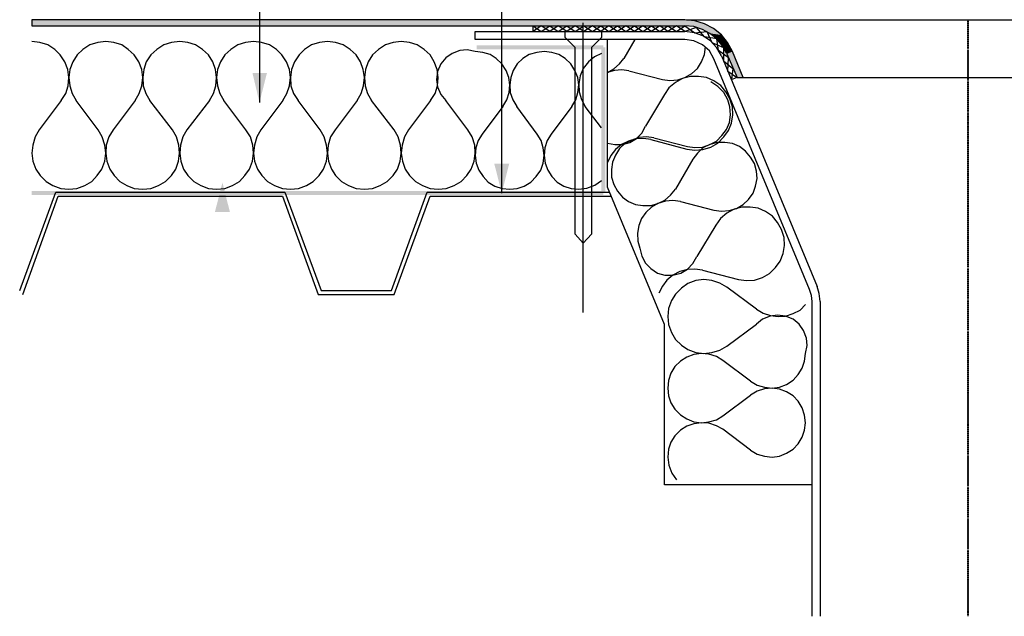
# Model space of a CAD drawing. Extents: x 6 to 125, y 23 to 84.
# Drawn here: x 8 to 66, y 23 to 58 of the extents above; entities that cross this region are included whole.
import ezdxf

# ---------------------------------------------------------------- set-up
doc = ezdxf.new("R2010")
doc.units = 0
doc.header["$MEASUREMENT"] = 0
doc.layers.add('LAYER_1', color=160, linetype='Continuous')

# ---------------------------------------------------------------- blocks, each defined once
blk = doc.blocks.new('AI9-BLK6')
at = {"layer": 'LAYER_1'}
for color, points in [(2, [(-17.023, 3.433), (-17.612, 3.492), (-56.063, 3.492)]), (2, [(-56.063, 3.492), (-56.063, 3.138), (-17.023, 3.433)]), (2, [(-17.023, 3.433), (-56.063, 3.138), (-16.463, 3.255)]), (2, [(-16.463, 3.255), (-56.063, 3.138), (-17.612, 3.138)]), (2, [(-16.463, 3.255), (-17.612, 3.138), (-15.933, 2.99)]), (2, [(-17.612, 3.138), (-17.082, 3.108), (-15.933, 2.99)]), (2, [(-17.082, 3.108), (-16.581, 2.931), (-15.933, 2.99)]), (2, [(-15.933, 2.99), (-16.581, 2.931), (-15.462, 2.607)]), (2, [(-16.581, 2.931), (-16.139, 2.696), (-15.462, 2.607)]), (2, [(-16.139, 2.696), (-15.727, 2.371), (-15.462, 2.607)]), (2, [(-15.462, 2.607), (-15.727, 2.371), (-15.108, 2.165)]), (2, [(-15.727, 2.371), (-15.403, 1.959), (-15.108, 2.165)]), (7, [(-22.415, 1.753), (-22.415, 1.989), (-29.87, 1.753)]), (7, [(-22.415, 1.989), (-29.87, 1.753), (-29.87, 1.989)]), (7, [(-22.533, -6.703), (-22.297, -6.703), (-22.533, 1.871)]), (7, [(-22.297, -6.703), (-22.533, 1.871), (-22.297, 1.871)]), (2, [(-15.108, 2.165), (-15.403, 1.959), (-14.813, 1.635)]), (2, [(-15.403, 1.959), (-15.138, 1.487), (-14.813, 1.635)]), (2, [(-14.813, 1.635), (-15.138, 1.487), (-14.195, 0.103)]), (2, [(-15.138, 1.487), (-14.548, 0.103), (-14.195, 0.103)]), (7, [(-42.215, 0.368), (-42.657, -1.37), (-43.069, 0.368)]), (7, [(-27.954, -4.965), (-28.396, -6.703), (-28.838, -4.965)]), (7, [(-45.279, -7.823), (-44.837, -6.085), (-44.396, -7.823)]), (7, [(-56.063, -6.585), (-56.063, -6.821), (-22.415, -6.585)]), (7, [(-56.063, -6.821), (-22.415, -6.585), (-22.415, -6.821)])]:
    blk.add_hatch(color=color, dxfattribs=at).paths.add_polyline_path(points, is_closed=False)
at = {"layer": 'LAYER_1', "color": 7}
for p, q in [((-28.396, -6.703), (-28.396, 12.271)), ((-56.063, 3.492), (-56.063, 3.138)), ((-17.524, 3.492), (15.652, 3.492)), ((-0.965, 3.492), (-0.965, 3.433)), ((-56.063, 3.138), (-17.612, 3.138)), ((-23.594, -13.745), (-23.594, 3.314)), ((-0.995, 3.402), (-0.906, 3.402)), ((-0.995, 3.285), (-0.906, 3.285)), ((-0.995, 3.167), (-0.906, 3.167)), ((-0.995, 3.049), (-0.906, 3.049)), ((-0.995, 2.931), (-0.906, 2.931)), ((-0.965, 3.373), (-0.965, 3.314)), ((-0.965, 3.255), (-0.965, 3.196)), ((-0.965, 3.138), (-0.965, 3.079)), ((-0.965, 3.019), (-0.965, 2.96)), ((-0.965, 2.902), (-0.965, 2.843)), ((-22.179, -6.35), (-22.179, 2.342)), ((-0.995, 2.813), (-0.906, 2.813)), ((-0.995, 2.696), (-0.906, 2.696)), ((-0.995, 2.577), (-0.906, 2.577)), ((-0.995, 2.46), (-0.906, 2.46)), ((-0.995, 2.342), (-0.906, 2.342)), ((-0.965, 2.784), (-0.965, 2.725)), ((-0.965, 2.666), (-0.965, 2.607)), ((-0.965, 2.548), (-0.965, 2.489)), ((-0.965, 2.43), (-0.965, 2.371)), ((-0.995, 2.224), (-0.906, 2.224)), ((-0.995, 2.106), (-0.906, 2.106)), ((-0.995, 1.989), (-0.906, 1.989)), ((-0.995, 1.871), (-0.906, 1.871)), ((-0.965, 2.312), (-0.965, 2.253)), ((-0.965, 2.195), (-0.965, 2.135)), ((-0.965, 2.077), (-0.965, 2.018)), ((-0.965, 1.959), (-0.965, 1.9)), ((-0.965, 1.841), (-0.965, 1.782)), ((-0.965, 1.753), (-0.965, 1.694)), ((-15.462, 1.37), (-9.834, -12.213)), ((-0.995, 1.664), (-0.906, 1.664)), ((-0.995, 1.547), (-0.906, 1.547)), ((-0.995, 1.429), (-0.906, 1.429)), ((-0.995, 1.311), (-0.906, 1.311)), ((-0.995, 1.193), (-0.906, 1.193)), ((-0.965, 1.635), (-0.965, 1.576)), ((-0.965, 1.517), (-0.965, 1.458)), ((-0.965, 1.399), (-0.965, 1.341)), ((-0.965, 1.281), (-0.965, 1.223)), ((-0.965, 1.163), (-0.965, 1.105)), ((-0.995, 1.075), (-0.906, 1.075)), ((-0.995, 0.957), (-0.906, 0.957)), ((-0.995, 0.839), (-0.906, 0.839)), ((-0.995, 0.721), (-0.906, 0.721)), ((-0.995, 0.604), (-0.906, 0.604)), ((-0.965, 1.046), (-0.965, 0.987)), ((-0.965, 0.928), (-0.965, 0.869)), ((-0.965, 0.81), (-0.965, 0.751)), ((-0.965, 0.692), (-0.965, 0.633)), ((-14.195, 0.103), (12.264, 0.103)), ((-0.995, 0.486), (-0.906, 0.486)), ((-0.995, 0.368), (-0.906, 0.368)), ((-0.995, 0.25), (-0.906, 0.25)), ((-0.995, 0.132), (-0.906, 0.132)), ((-0.995, 0.015), (-0.906, 0.015)), ((-0.965, 0.574), (-0.965, 0.515)), ((-0.965, 0.457), (-0.965, 0.398)), ((-0.965, 0.338), (-0.965, 0.279)), ((-0.965, 0.221), (-0.965, 0.162)), ((-0.965, 0.103), (-0.965, 0.044)), ((-0.995, -0.192), (-0.906, -0.192)), ((-0.995, -0.31), (-0.906, -0.31)), ((-0.995, -0.428), (-0.906, -0.428)), ((-0.995, -0.546), (-0.906, -0.546)), ((-0.965, -0.016), (-0.965, -0.074)), ((-0.965, -0.104), (-0.965, -0.162)), ((-0.965, -0.221), (-0.965, -0.28)), ((-0.965, -0.339), (-0.965, -0.398)), ((-0.965, -0.457), (-0.965, -0.516)), ((-0.965, -0.575), (-0.965, -0.634)), ((-0.995, -0.663), (-0.906, -0.663)), ((-0.995, -0.781), (-0.906, -0.781)), ((-0.995, -0.899), (-0.906, -0.899)), ((-0.995, -1.017), (-0.906, -1.017)), ((-0.995, -1.134), (-0.906, -1.134)), ((-0.965, -0.693), (-0.965, -0.752)), ((-0.965, -0.811), (-0.965, -0.87)), ((-0.965, -0.928), (-0.965, -0.987)), ((-0.965, -1.046), (-0.965, -1.105)), ((-0.995, -1.252), (-0.906, -1.252)), ((-0.995, -1.37), (-0.906, -1.37)), ((-0.995, -1.488), (-0.906, -1.488)), ((-0.995, -1.606), (-0.906, -1.606)), ((-0.995, -1.724), (-0.906, -1.724)), ((-0.965, -1.164), (-0.965, -1.223)), ((-0.965, -1.282), (-0.965, -1.341)), ((-0.965, -1.4), (-0.965, -1.459)), ((-0.965, -1.518), (-0.965, -1.576)), ((-0.965, -1.636), (-0.965, -1.695)), ((-0.995, -1.842), (-0.906, -1.842)), ((-0.995, -2.048), (-0.906, -2.048)), ((-0.995, -2.167), (-0.906, -2.167)), ((-0.995, -2.284), (-0.906, -2.284)), ((-0.965, -1.753), (-0.965, -1.813)), ((-0.965, -1.872), (-0.965, -1.931)), ((-0.965, -1.96), (-0.965, -2.019)), ((-0.965, -2.078), (-0.965, -2.137)), ((-0.965, -2.195), (-0.965, -2.255)), ((-0.965, -2.314), (-0.965, -2.373)), ((-0.995, -2.402), (-0.906, -2.402)), ((-0.995, -2.52), (-0.906, -2.52)), ((-0.995, -2.637), (-0.906, -2.637)), ((-0.995, -2.756), (-0.906, -2.756)), ((-0.995, -2.873), (-0.906, -2.873)), ((-0.965, -2.431), (-0.965, -2.49)), ((-0.965, -2.549), (-0.965, -2.608)), ((-0.965, -2.667), (-0.965, -2.726)), ((-0.965, -2.785), (-0.965, -2.844)), ((-0.995, -2.991), (-0.906, -2.991)), ((-0.995, -3.109), (-0.906, -3.109)), ((-0.995, -3.227), (-0.906, -3.227)), ((-0.995, -3.345), (-0.906, -3.345)), ((-0.995, -3.462), (-0.906, -3.462)), ((-0.965, -2.903), (-0.965, -2.962)), ((-0.965, -3.021), (-0.965, -3.079)), ((-0.965, -3.139), (-0.965, -3.197)), ((-0.965, -3.256), (-0.965, -3.315)), ((-0.965, -3.374), (-0.965, -3.433)), ((-0.995, -3.58), (-0.906, -3.58)), ((-0.995, -3.698), (-0.906, -3.698)), ((-0.995, -3.787), (-0.906, -3.787)), ((-0.995, -3.904), (-0.906, -3.904)), ((-0.995, -4.022), (-0.906, -4.022)), ((-0.965, -3.492), (-0.965, -3.551)), ((-0.965, -3.61), (-0.965, -3.669)), ((-0.965, -3.728), (-0.965, -3.757)), ((-0.965, -3.816), (-0.965, -3.875)), ((-0.965, -3.934), (-0.965, -3.993)), ((-0.965, -4.051), (-0.965, -4.111)), ((-0.995, -4.14), (-0.906, -4.14)), ((-0.995, -4.258), (-0.906, -4.258)), ((-0.995, -4.376), (-0.906, -4.376)), ((-0.995, -4.494), (-0.906, -4.494)), ((-0.995, -4.612), (-0.906, -4.612)), ((-0.965, -4.17), (-0.965, -4.228)), ((-0.965, -4.287), (-0.965, -4.346)), ((-0.965, -4.405), (-0.965, -4.464)), ((-0.965, -4.523), (-0.965, -4.582)), ((-0.995, -4.729), (-0.906, -4.729)), ((-0.995, -4.848), (-0.906, -4.848)), ((-0.995, -4.965), (-0.906, -4.965)), ((-0.995, -5.083), (-0.906, -5.083)), ((-0.995, -5.201), (-0.906, -5.201)), ((-0.965, -4.641), (-0.965, -4.7)), ((-0.965, -4.759), (-0.965, -4.818)), ((-0.965, -4.876), (-0.965, -4.936)), ((-0.965, -4.995), (-0.965, -5.054)), ((-0.965, -5.112), (-0.965, -5.171)), ((-0.995, -5.319), (-0.906, -5.319)), ((-0.995, -5.437), (-0.906, -5.437)), ((-0.995, -5.554), (-0.906, -5.554)), ((-0.995, -5.643), (-0.906, -5.643)), ((-0.995, -5.761), (-0.906, -5.761)), ((-0.965, -5.231), (-0.965, -5.29)), ((-0.965, -5.348), (-0.965, -5.407)), ((-0.965, -5.466), (-0.965, -5.525)), ((-0.965, -5.584), (-0.965, -5.614)), ((-0.965, -5.672), (-0.965, -5.731)), ((-0.965, -5.79), (-0.965, -5.849)), ((-18.821, -14.453), (-22.179, -6.35)), ((-0.995, -5.879), (-0.906, -5.879)), ((-0.995, -5.996), (-0.906, -5.996)), ((-0.995, -6.114), (-0.906, -6.114)), ((-0.995, -6.232), (-0.906, -6.232)), ((-0.995, -6.35), (-0.906, -6.35)), ((-0.965, -5.908), (-0.965, -5.967)), ((-0.965, -6.026), (-0.965, -6.085)), ((-0.965, -6.144), (-0.965, -6.202)), ((-0.965, -6.262), (-0.965, -6.32)), ((-56.77, -12.448), (-54.649, -6.644)), ((-56.593, -12.684), (-54.501, -6.88)), ((-54.649, -6.644), (-41.154, -6.644)), ((-54.501, -6.88), (-41.301, -6.88)), ((-41.301, -6.88), (-39.21, -12.684)), ((-41.154, -6.644), (-39.033, -12.448)), ((-34.878, -12.448), (-32.787, -6.644)), ((-34.731, -12.684), (-32.61, -6.88)), ((-32.787, -6.644), (-22.062, -6.644)), ((-32.61, -6.88), (-21.973, -6.88)), ((-0.995, -6.468), (-0.906, -6.468)), ((-0.995, -6.585), (-0.906, -6.585)), ((-0.995, -6.703), (-0.906, -6.703)), ((-0.995, -6.821), (-0.906, -6.821)), ((-0.995, -6.939), (-0.906, -6.939)), ((-0.965, -6.379), (-0.965, -6.438)), ((-0.965, -6.497), (-0.965, -6.556)), ((-0.965, -6.615), (-0.965, -6.674)), ((-0.965, -6.733), (-0.965, -6.792)), ((-0.965, -6.85), (-0.965, -6.91)), ((-0.995, -7.057), (-0.906, -7.057)), ((-0.995, -7.175), (-0.906, -7.175)), ((-0.995, -7.292), (-0.906, -7.292)), ((-0.995, -7.41), (-0.906, -7.41)), ((-0.995, -7.499), (-0.906, -7.499)), ((-0.965, -6.968), (-0.965, -7.027)), ((-0.965, -7.086), (-0.965, -7.145)), ((-0.965, -7.204), (-0.965, -7.263)), ((-0.965, -7.322), (-0.965, -7.381)), ((-0.965, -7.44), (-0.965, -7.469)), ((-0.965, -7.528), (-0.965, -7.587)), ((-0.995, -7.617), (-0.906, -7.617)), ((-0.995, -7.734), (-0.906, -7.734)), ((-0.995, -7.852), (-0.906, -7.852)), ((-0.995, -7.97), (-0.906, -7.97)), ((-0.995, -8.089), (-0.906, -8.089)), ((-0.965, -7.646), (-0.965, -7.705)), ((-0.965, -7.764), (-0.965, -7.823)), ((-0.965, -7.882), (-0.965, -7.941)), ((-0.965, -8), (-0.965, -8.059)), ((-0.995, -8.206), (-0.906, -8.206)), ((-0.995, -8.324), (-0.906, -8.324)), ((-0.995, -8.442), (-0.906, -8.442)), ((-0.995, -8.56), (-0.906, -8.56)), ((-0.995, -8.677), (-0.906, -8.677)), ((-0.965, -8.118), (-0.965, -8.177)), ((-0.965, -8.236), (-0.965, -8.295)), ((-0.965, -8.353), (-0.965, -8.413)), ((-0.965, -8.471), (-0.965, -8.53)), ((-0.965, -8.589), (-0.965, -8.648)), ((-0.995, -8.795), (-0.906, -8.795)), ((-0.995, -8.913), (-0.906, -8.913)), ((-0.995, -9.031), (-0.906, -9.031)), ((-0.995, -9.149), (-0.906, -9.149)), ((-0.995, -9.267), (-0.906, -9.267)), ((-0.965, -8.707), (-0.965, -8.766)), ((-0.965, -8.825), (-0.965, -8.884)), ((-0.965, -8.943), (-0.965, -9.002)), ((-0.965, -9.061), (-0.965, -9.119)), ((-0.965, -9.178), (-0.965, -9.237)), ((-0.995, -9.355), (-0.906, -9.355)), ((-0.995, -9.473), (-0.906, -9.473)), ((-0.995, -9.591), (-0.906, -9.591)), ((-0.995, -9.709), (-0.906, -9.709)), ((-0.995, -9.827), (-0.906, -9.827)), ((-0.965, -9.297), (-0.965, -9.325)), ((-0.965, -9.385), (-0.965, -9.444)), ((-0.965, -9.503), (-0.965, -9.561)), ((-0.965, -9.62), (-0.965, -9.68)), ((-0.965, -9.739), (-0.965, -9.797)), ((-0.995, -9.945), (-0.906, -9.945)), ((-0.995, -10.062), (-0.906, -10.062)), ((-0.995, -10.18), (-0.906, -10.18)), ((-0.995, -10.298), (-0.906, -10.298)), ((-0.995, -10.416), (-0.906, -10.416)), ((-0.965, -9.856), (-0.965, -9.915)), ((-0.965, -9.974), (-0.965, -10.033)), ((-0.965, -10.092), (-0.965, -10.151)), ((-0.965, -10.21), (-0.965, -10.269)), ((-0.965, -10.328), (-0.965, -10.387)), ((-0.995, -10.534), (-0.906, -10.534)), ((-0.995, -10.652), (-0.906, -10.652)), ((-0.995, -10.77), (-0.906, -10.77)), ((-0.995, -10.887), (-0.906, -10.887)), ((-0.995, -11.005), (-0.906, -11.005)), ((-0.965, -10.445), (-0.965, -10.505)), ((-0.965, -10.564), (-0.965, -10.622)), ((-0.965, -10.681), (-0.965, -10.74)), ((-0.965, -10.799), (-0.965, -10.858)), ((-0.965, -10.917), (-0.965, -10.976)), ((-0.995, -11.211), (-0.906, -11.211)), ((-0.995, -11.329), (-0.906, -11.329)), ((-0.995, -11.447), (-0.906, -11.447)), ((-0.995, -11.565), (-0.906, -11.565)), ((-0.965, -11.035), (-0.965, -11.094)), ((-0.965, -11.123), (-0.965, -11.182)), ((-0.965, -11.241), (-0.965, -11.3)), ((-0.965, -11.359), (-0.965, -11.418)), ((-0.965, -11.476), (-0.965, -11.536)), ((-0.995, -11.683), (-0.906, -11.683)), ((-0.995, -11.8), (-0.906, -11.8)), ((-0.995, -11.918), (-0.906, -11.918)), ((-0.995, -12.036), (-0.906, -12.036)), ((-0.995, -12.154), (-0.906, -12.154)), ((-0.965, -11.594), (-0.965, -11.653)), ((-0.965, -11.712), (-0.965, -11.771)), ((-0.965, -11.83), (-0.965, -11.889)), ((-0.965, -11.948), (-0.965, -12.007)), ((-0.965, -12.066), (-0.965, -12.125)), ((-39.21, -12.684), (-34.731, -12.684)), ((-39.033, -12.448), (-34.878, -12.448)), ((-0.995, -12.272), (-0.906, -12.272)), ((-0.995, -12.39), (-0.906, -12.39)), ((-0.995, -12.508), (-0.906, -12.508)), ((-0.995, -12.625), (-0.906, -12.625)), ((-0.995, -12.743), (-0.906, -12.743)), ((-0.965, -12.184), (-0.965, -12.242)), ((-0.965, -12.301), (-0.965, -12.361)), ((-0.965, -12.419), (-0.965, -12.478)), ((-0.965, -12.537), (-0.965, -12.596)), ((-0.965, -12.655), (-0.965, -12.714)), ((-9.657, -13.097), (-9.657, -31.63)), ((-0.995, -12.861), (-0.906, -12.861)), ((-0.995, -13.068), (-0.906, -13.068)), ((-0.995, -13.186), (-0.906, -13.186)), ((-0.995, -13.303), (-0.906, -13.303)), ((-0.965, -12.773), (-0.965, -12.832)), ((-0.965, -12.891), (-0.965, -12.95)), ((-0.965, -12.979), (-0.965, -13.038)), ((-0.965, -13.097), (-0.965, -13.156)), ((-0.965, -13.215), (-0.965, -13.274)), ((-0.995, -13.421), (-0.906, -13.421)), ((-0.995, -13.539), (-0.906, -13.539)), ((-0.995, -13.657), (-0.906, -13.657)), ((-0.995, -13.775), (-0.906, -13.775)), ((-0.995, -13.893), (-0.906, -13.893)), ((-0.965, -13.333), (-0.965, -13.392)), ((-0.965, -13.451), (-0.965, -13.51)), ((-0.965, -13.569), (-0.965, -13.628)), ((-0.965, -13.687), (-0.965, -13.745)), ((-0.965, -13.804), (-0.965, -13.863)), ((-0.995, -14.011), (-0.906, -14.011)), ((-0.995, -14.128), (-0.906, -14.128)), ((-0.995, -14.246), (-0.906, -14.246)), ((-0.995, -14.364), (-0.906, -14.364)), ((-0.995, -14.482), (-0.906, -14.482)), ((-0.965, -13.922), (-0.965, -13.981)), ((-0.965, -14.04), (-0.965, -14.099)), ((-0.965, -14.158), (-0.965, -14.217)), ((-0.965, -14.276), (-0.965, -14.334)), ((-0.965, -14.393), (-0.965, -14.453)), ((-0.995, -14.599), (-0.906, -14.599)), ((-0.995, -14.717), (-0.906, -14.717)), ((-0.995, -14.924), (-0.906, -14.924)), ((-0.995, -15.042), (-0.906, -15.042)), ((-0.965, -14.511), (-0.965, -14.57)), ((-0.965, -14.629), (-0.965, -14.688)), ((-0.965, -14.747), (-0.965, -14.806)), ((-0.965, -14.836), (-0.965, -14.894)), ((-0.965, -14.953), (-0.965, -15.013)), ((-0.995, -15.16), (-0.906, -15.16)), ((-0.995, -15.278), (-0.906, -15.278)), ((-0.995, -15.396), (-0.906, -15.396)), ((-0.995, -15.514), (-0.906, -15.514)), ((-0.995, -15.631), (-0.906, -15.631)), ((-0.965, -15.072), (-0.965, -15.13)), ((-0.965, -15.189), (-0.965, -15.248)), ((-0.965, -15.308), (-0.965, -15.366)), ((-0.965, -15.425), (-0.965, -15.484)), ((-0.965, -15.543), (-0.965, -15.602)), ((-0.995, -15.749), (-0.906, -15.749)), ((-0.995, -15.867), (-0.906, -15.867)), ((-0.995, -15.985), (-0.906, -15.985)), ((-0.995, -16.103), (-0.906, -16.103)), ((-0.995, -16.22), (-0.906, -16.22)), ((-0.965, -15.661), (-0.965, -15.72)), ((-0.965, -15.779), (-0.965, -15.838)), ((-0.965, -15.896), (-0.965, -15.956)), ((-0.965, -16.014), (-0.965, -16.073)), ((-0.965, -16.132), (-0.965, -16.191)), ((-0.995, -16.338), (-0.906, -16.338)), ((-0.995, -16.456), (-0.906, -16.456)), ((-0.995, -16.574), (-0.906, -16.574)), ((-0.995, -16.662), (-0.906, -16.662)), ((-0.995, -16.78), (-0.906, -16.78)), ((-0.965, -16.25), (-0.965, -16.309)), ((-0.965, -16.368), (-0.965, -16.426)), ((-0.965, -16.486), (-0.965, -16.544)), ((-0.965, -16.603), (-0.965, -16.633)), ((-0.965, -16.692), (-0.965, -16.751)), ((-0.995, -16.898), (-0.906, -16.898)), ((-0.995, -17.016), (-0.906, -17.016)), ((-0.995, -17.134), (-0.906, -17.134)), ((-0.995, -17.252), (-0.906, -17.252)), ((-0.995, -17.369), (-0.906, -17.369)), ((-0.965, -16.81), (-0.965, -16.868)), ((-0.965, -16.928), (-0.965, -16.986)), ((-0.965, -17.045), (-0.965, -17.104)), ((-0.965, -17.163), (-0.965, -17.222)), ((-0.965, -17.281), (-0.965, -17.34)), ((-0.995, -17.487), (-0.906, -17.487)), ((-0.995, -17.605), (-0.906, -17.605)), ((-0.995, -17.723), (-0.906, -17.723)), ((-0.995, -17.841), (-0.906, -17.841)), ((-0.995, -17.959), (-0.906, -17.959)), ((-0.965, -17.399), (-0.965, -17.458)), ((-0.965, -17.517), (-0.965, -17.576)), ((-0.965, -17.634), (-0.965, -17.694)), ((-0.965, -17.752), (-0.965, -17.811)), ((-0.965, -17.87), (-0.965, -17.929)), ((-0.995, -18.077), (-0.906, -18.077)), ((-0.995, -18.194), (-0.906, -18.194)), ((-0.995, -18.312), (-0.906, -18.312)), ((-0.995, -18.43), (-0.906, -18.43)), ((-0.995, -18.519), (-0.906, -18.519)), ((-0.965, -17.988), (-0.965, -18.047)), ((-0.965, -18.106), (-0.965, -18.165)), ((-0.965, -18.224), (-0.965, -18.283)), ((-0.965, -18.342), (-0.965, -18.401)), ((-0.965, -18.46), (-0.965, -18.489)), ((-0.995, -18.637), (-0.906, -18.637)), ((-0.995, -18.754), (-0.906, -18.754)), ((-0.995, -18.872), (-0.906, -18.872)), ((-0.995, -18.99), (-0.906, -18.99)), ((-0.995, -19.108), (-0.906, -19.108)), ((-0.965, -18.548), (-0.965, -18.607)), ((-0.965, -18.666), (-0.965, -18.725)), ((-0.965, -18.784), (-0.965, -18.843)), ((-0.965, -18.902), (-0.965, -18.961)), ((-0.965, -19.019), (-0.965, -19.079)), ((-0.995, -19.226), (-0.906, -19.226)), ((-0.995, -19.343), (-0.906, -19.343)), ((-0.995, -19.461), (-0.906, -19.461)), ((-0.995, -19.579), (-0.906, -19.579)), ((-0.995, -19.697), (-0.906, -19.697)), ((-0.965, -19.137), (-0.965, -19.196)), ((-0.965, -19.255), (-0.965, -19.314)), ((-0.965, -19.373), (-0.965, -19.432)), ((-0.965, -19.491), (-0.965, -19.549)), ((-0.965, -19.609), (-0.965, -19.667)), ((-0.995, -19.815), (-0.906, -19.815)), ((-0.995, -19.933), (-0.906, -19.933)), ((-0.995, -20.05), (-0.906, -20.05)), ((-0.995, -20.168), (-0.906, -20.168)), ((-0.965, -19.726), (-0.965, -19.785)), ((-0.965, -19.844), (-0.965, -19.903)), ((-0.965, -19.962), (-0.965, -20.021)), ((-0.965, -20.08), (-0.965, -20.139)), ((-0.965, -20.197), (-0.965, -20.257)), ((-0.995, -20.286), (-0.906, -20.286)), ((-0.995, -20.375), (-0.906, -20.375)), ((-0.995, -20.492), (-0.906, -20.492)), ((-0.995, -20.61), (-0.906, -20.61)), ((-0.995, -20.728), (-0.906, -20.728)), ((-0.995, -20.846), (-0.906, -20.846)), ((-0.965, -20.315), (-0.965, -20.345)), ((-0.965, -20.404), (-0.965, -20.463)), ((-0.965, -20.522), (-0.965, -20.581)), ((-0.965, -20.639), (-0.965, -20.699)), ((-0.965, -20.758), (-0.965, -20.817)), ((-0.995, -20.964), (-0.906, -20.964)), ((-0.995, -21.081), (-0.906, -21.081)), ((-0.995, -21.2), (-0.906, -21.2)), ((-0.995, -21.318), (-0.906, -21.318)), ((-0.995, -21.436), (-0.906, -21.436)), ((-0.965, -20.875), (-0.965, -20.934)), ((-0.965, -20.993), (-0.965, -21.052)), ((-0.965, -21.111), (-0.965, -21.171)), ((-0.965, -21.229), (-0.965, -21.288)), ((-0.965, -21.348), (-0.965, -21.406)), ((-0.995, -21.554), (-0.906, -21.554)), ((-0.995, -21.671), (-0.906, -21.671)), ((-0.995, -21.789), (-0.906, -21.789)), ((-0.995, -21.907), (-0.906, -21.907)), ((-0.965, -21.465), (-0.965, -21.524)), ((-0.965, -21.583), (-0.965, -21.642)), ((-0.965, -21.701), (-0.965, -21.76)), ((-0.965, -21.818), (-0.965, -21.877)), ((-0.965, -21.936), (-0.965, -21.995)), ((-0.995, -22.025), (-0.906, -22.025)), ((-0.995, -22.231), (-0.906, -22.231)), ((-0.995, -22.349), (-0.906, -22.349)), ((-0.995, -22.466), (-0.906, -22.466)), ((-0.995, -22.585), (-0.906, -22.585)), ((-0.965, -22.054), (-0.965, -22.113)), ((-0.965, -22.143), (-0.965, -22.202)), ((-0.965, -22.26), (-0.965, -22.319)), ((-0.965, -22.378), (-0.965, -22.437)), ((-0.965, -22.496), (-0.965, -22.555)), ((-0.995, -22.702), (-0.906, -22.702)), ((-0.995, -22.82), (-0.906, -22.82)), ((-0.995, -22.938), (-0.906, -22.938)), ((-0.995, -23.056), (-0.906, -23.056)), ((-0.995, -23.174), (-0.906, -23.174)), ((-0.965, -22.614), (-0.965, -22.673)), ((-0.965, -22.732), (-0.965, -22.791)), ((-0.965, -22.85), (-0.965, -22.909)), ((-0.965, -22.968), (-0.965, -23.027)), ((-0.965, -23.085), (-0.965, -23.144)), ((-0.995, -23.292), (-0.906, -23.292)), ((-0.995, -23.41), (-0.906, -23.41)), ((-0.995, -23.528), (-0.906, -23.528)), ((-0.995, -23.646), (-0.906, -23.646)), ((-0.965, -23.203), (-0.965, -23.263)), ((-0.965, -23.321), (-0.965, -23.38)), ((-0.965, -23.439), (-0.965, -23.498)), ((-0.965, -23.557), (-0.965, -23.616)), ((-0.965, -23.675), (-0.965, -23.734)), ((-0.995, -23.763), (-0.906, -23.763)), ((-0.995, -23.881), (-0.906, -23.881)), ((-0.995, -24.087), (-0.906, -24.087)), ((-0.995, -24.205), (-0.906, -24.205)), ((-0.995, -24.323), (-0.906, -24.323)), ((-0.965, -23.793), (-0.965, -23.852)), ((-0.965, -23.911), (-0.965, -23.969)), ((-0.965, -23.999), (-0.965, -24.058)), ((-0.965, -24.117), (-0.965, -24.176)), ((-0.965, -24.235), (-0.965, -24.294)), ((-0.995, -24.441), (-0.906, -24.441)), ((-0.995, -24.559), (-0.906, -24.559)), ((-0.995, -24.677), (-0.906, -24.677)), ((-0.995, -24.794), (-0.906, -24.794)), ((-0.995, -24.912), (-0.906, -24.912)), ((-0.965, -24.353), (-0.965, -24.411)), ((-0.965, -24.47), (-0.965, -24.529)), ((-0.965, -24.588), (-0.965, -24.647)), ((-0.965, -24.706), (-0.965, -24.765)), ((-0.965, -24.824), (-0.965, -24.883)), ((-0.995, -25.03), (-0.906, -25.03)), ((-0.995, -25.148), (-0.906, -25.148)), ((-0.995, -25.266), (-0.906, -25.266)), ((-0.995, -25.383), (-0.906, -25.383)), ((-0.965, -24.941), (-0.965, -25)), ((-0.965, -25.059), (-0.965, -25.118)), ((-0.965, -25.177), (-0.965, -25.236)), ((-0.965, -25.295), (-0.965, -25.354)), ((-0.965, -25.413), (-0.965, -25.472)), ((-0.995, -25.501), (-0.906, -25.501)), ((-0.995, -25.619), (-0.906, -25.619)), ((-0.995, -25.737), (-0.906, -25.737)), ((-0.995, -25.944), (-0.906, -25.944)), ((-0.995, -26.061), (-0.906, -26.061)), ((-0.965, -25.531), (-0.965, -25.59)), ((-0.965, -25.649), (-0.965, -25.708)), ((-0.965, -25.766), (-0.965, -25.825)), ((-0.965, -25.855), (-0.965, -25.914)), ((-0.965, -25.973), (-0.965, -26.032)), ((-0.995, -26.179), (-0.906, -26.179)), ((-0.995, -26.297), (-0.906, -26.297)), ((-0.995, -26.415), (-0.906, -26.415)), ((-0.995, -26.533), (-0.906, -26.533)), ((-0.995, -26.65), (-0.906, -26.65)), ((-0.965, -26.091), (-0.965, -26.15)), ((-0.965, -26.208), (-0.965, -26.267)), ((-0.965, -26.327), (-0.965, -26.386)), ((-0.965, -26.444), (-0.965, -26.503)), ((-0.965, -26.562), (-0.965, -26.621)), ((-0.995, -26.768), (-0.906, -26.768)), ((-0.995, -26.886), (-0.906, -26.886)), ((-0.995, -27.004), (-0.906, -27.004)), ((-0.995, -27.122), (-0.906, -27.122)), ((-0.965, -26.68), (-0.965, -26.739)), ((-0.965, -26.798), (-0.965, -26.857)), ((-0.965, -26.916), (-0.965, -26.975)), ((-0.965, -27.034), (-0.965, -27.092)), ((-0.965, -27.152), (-0.965, -27.21)), ((-0.995, -27.24), (-0.906, -27.24)), ((-0.995, -27.358), (-0.906, -27.358)), ((-0.995, -27.476), (-0.906, -27.476)), ((-0.995, -27.593), (-0.906, -27.593)), ((-0.995, -27.8), (-0.906, -27.8)), ((-0.965, -27.269), (-0.965, -27.328)), ((-0.965, -27.387), (-0.965, -27.446)), ((-0.965, -27.505), (-0.965, -27.564)), ((-0.965, -27.623), (-0.965, -27.682)), ((-0.965, -27.711), (-0.965, -27.77)), ((-0.995, -27.918), (-0.906, -27.918)), ((-0.995, -28.035), (-0.906, -28.035)), ((-0.995, -28.154), (-0.906, -28.154)), ((-0.995, -28.271), (-0.906, -28.271)), ((-0.995, -28.389), (-0.906, -28.389)), ((-0.965, -27.829), (-0.965, -27.888)), ((-0.965, -27.947), (-0.965, -28.006)), ((-0.965, -28.065), (-0.965, -28.124)), ((-0.965, -28.183), (-0.965, -28.242)), ((-0.965, -28.301), (-0.965, -28.36)), ((-0.995, -28.507), (-0.906, -28.507)), ((-0.995, -28.625), (-0.906, -28.625)), ((-0.995, -28.743), (-0.906, -28.743)), ((-0.995, -28.861), (-0.906, -28.861)), ((-0.965, -28.419), (-0.965, -28.477)), ((-0.965, -28.537), (-0.965, -28.595)), ((-0.965, -28.654), (-0.965, -28.713)), ((-0.965, -28.772), (-0.965, -28.831)), ((-0.965, -28.89), (-0.965, -28.949)), ((-0.995, -28.979), (-0.906, -28.979)), ((-0.995, -29.097), (-0.906, -29.097)), ((-0.995, -29.214), (-0.906, -29.214)), ((-0.995, -29.332), (-0.906, -29.332)), ((-0.995, -29.45), (-0.906, -29.45)), ((-0.995, -29.538), (-0.906, -29.538)), ((-0.965, -29.008), (-0.965, -29.067)), ((-0.965, -29.126), (-0.965, -29.185)), ((-0.965, -29.243), (-0.965, -29.303)), ((-0.965, -29.361), (-0.965, -29.42)), ((-0.965, -29.479), (-0.965, -29.509)), ((-0.995, -29.656), (-0.906, -29.656)), ((-0.995, -29.774), (-0.906, -29.774)), ((-0.995, -29.891), (-0.906, -29.891)), ((-0.995, -30.009), (-0.906, -30.009)), ((-0.995, -30.127), (-0.906, -30.127)), ((-0.965, -29.568), (-0.965, -29.626)), ((-0.965, -29.685), (-0.965, -29.744)), ((-0.965, -29.803), (-0.965, -29.862)), ((-0.965, -29.921), (-0.965, -29.98)), ((-0.965, -30.039), (-0.965, -30.098)), ((-0.995, -30.245), (-0.906, -30.245)), ((-0.995, -30.363), (-0.906, -30.363)), ((-0.995, -30.481), (-0.906, -30.481)), ((-0.995, -30.599), (-0.906, -30.599)), ((-0.995, -30.716), (-0.906, -30.716)), ((-0.965, -30.157), (-0.965, -30.215)), ((-0.965, -30.275), (-0.965, -30.333)), ((-0.965, -30.393), (-0.965, -30.451)), ((-0.965, -30.51), (-0.965, -30.569)), ((-0.965, -30.628), (-0.965, -30.687)), ((-0.995, -30.835), (-0.906, -30.835)), ((-0.995, -30.952), (-0.906, -30.952)), ((-0.995, -31.07), (-0.906, -31.07)), ((-0.995, -31.188), (-0.906, -31.188)), ((-0.965, -30.746), (-0.965, -30.805)), ((-0.965, -30.863), (-0.965, -30.923)), ((-0.965, -30.982), (-0.965, -31.041)), ((-0.965, -31.099), (-0.965, -31.158)), ((-0.965, -31.218), (-0.965, -31.277)), ((-0.995, -31.306), (-0.906, -31.306)), ((-0.995, -31.394), (-0.906, -31.394)), ((-0.995, -31.512), (-0.906, -31.512)), ((-0.965, -31.335), (-0.965, -31.365)), ((-0.965, -31.424), (-0.965, -31.483)), ((-0.965, -31.541), (-0.965, -31.63))]:
    blk.add_line(p, q, dxfattribs=at)
at = {"layer": 'LAYER_1', "color": 184}
for p, q in [((-20.559, 2.342), (-21.207, 1.223)), ((-22.533, -2.873), (-23.476, -1.606))]:
    blk.add_line(p, q, dxfattribs=at)
at = {"layer": 'LAYER_1', "color": 7}
for points in [[(-49.86, 8.795), (-42.657, 8.795), (-42.657, -1.37)], [(-15.138, 1.487), (-14.548, 0.103), (-14.195, 0.103), (-14.813, 1.635), (-15.108, 2.165), (-15.462, 2.607), (-15.933, 2.99), (-16.463, 3.255), (-17.023, 3.433), (-17.612, 3.492), (-56.063, 3.492)], [(-15.138, 1.487), (-15.403, 1.959), (-15.727, 2.371), (-16.139, 2.696), (-16.581, 2.931), (-17.082, 3.108), (-17.612, 3.138)], [(-10.128, -31.63), (-10.128, -13.097), (-10.158, -12.743), (-10.276, -12.39), (-15.904, 1.193), (-16.169, 1.664), (-16.581, 2.018), (-17.082, 2.253), (-17.612, 2.342), (-29.958, 2.342), (-29.958, 2.813), (-17.612, 2.813)], [(-15.462, 1.37), (-15.727, 1.841), (-16.11, 2.253), (-16.552, 2.548), (-17.053, 2.725), (-17.612, 2.813)], [(-10.128, -23.881), (-18.821, -23.881), (-18.821, -14.453), (-22.179, -6.35)], [(-9.657, -13.097), (-9.716, -12.625), (-9.834, -12.213)]]:
    blk.add_lwpolyline(points, dxfattribs=at)
for points in [[(-17.612, 3.138), (-17.023, 2.725), (-16.316, 2.813), (-16.022, 2.165), (-15.344, 1.871), (-15.344, 1.075), (-14.784, 0.633), (-14.872, -0.016), (-14.578, 0.103), (-15.079, 0.457), (-15.049, 1.252), (-15.639, 1.694), (-15.727, 2.371), (-16.463, 2.489), (-16.935, 3.049), (-17.612, 2.813), (-18.114, 3.138), (-18.614, 2.813), (-19.086, 3.138), (-19.586, 2.813), (-20.087, 3.138), (-20.588, 2.813), (-21.09, 3.138), (-21.59, 2.813), (-22.091, 3.138), (-22.563, 2.813), (-23.063, 3.138), (-23.564, 2.813), (-24.065, 3.138), (-24.566, 2.813), (-25.067, 3.138), (-25.568, 2.813), (-26.069, 3.138), (-26.54, 2.813), (-26.54, 3.138), (-26.069, 2.813), (-25.568, 3.138), (-25.067, 2.813), (-24.566, 3.138), (-24.065, 2.813), (-23.564, 3.138), (-23.063, 2.813), (-22.563, 3.138), (-22.091, 2.813), (-21.59, 3.138), (-21.09, 2.813), (-20.588, 3.138), (-20.087, 2.813), (-19.586, 3.138), (-19.086, 2.813), (-18.614, 3.138), (-18.114, 2.813)], [(-23.594, -9.65), (-24.065, -9.119), (-24.065, 1.871), (-24.655, 2.46), (-24.655, 2.813), (-22.533, 2.813), (-22.533, 2.46), (-23.122, 1.871), (-23.122, -9.119)]]:
    blk.add_lwpolyline(points, close=True, dxfattribs=at)
at = {"layer": 'LAYER_1', "color": 184}
for points in [[(-54.325, -1.252), (-54.059, -0.84), (-53.912, -0.398), (-53.883, 0.103), (-53.942, 0.574), (-54.119, 1.016), (-54.384, 1.429), (-54.708, 1.753), (-55.12, 2.018), (-55.592, 2.165), (-56.063, 2.224)], [(-51.702, 2.224), (-52.174, 2.165), (-52.645, 2.018), (-53.058, 1.753), (-53.382, 1.429), (-53.647, 1.016), (-53.824, 0.574), (-53.883, 0.103), (-53.824, -0.398), (-53.676, -0.84), (-53.441, -1.252)], [(-49.964, -1.252), (-49.728, -0.84), (-49.581, -0.398), (-49.522, 0.103), (-49.581, 0.574), (-49.758, 1.016), (-50.023, 1.429), (-50.377, 1.753), (-50.759, 2.018), (-51.231, 2.165), (-51.702, 2.224)], [(-47.342, 2.224), (-47.843, 2.165), (-48.285, 2.018), (-48.697, 1.753), (-49.05, 1.429), (-49.316, 1.016), (-49.463, 0.574), (-49.522, 0.103), (-49.493, -0.398), (-49.345, -0.84), (-49.109, -1.252)], [(-45.603, -1.252), (-45.368, -0.84), (-45.22, -0.398), (-45.191, 0.103), (-45.25, 0.574), (-45.397, 1.016), (-45.662, 1.429), (-46.016, 1.753), (-46.428, 2.018), (-46.87, 2.165), (-47.342, 2.224)], [(-43.011, 2.224), (-43.482, 2.165), (-43.924, 2.018), (-44.336, 1.753), (-44.69, 1.429), (-44.955, 1.016), (-45.132, 0.574), (-45.191, 0.103), (-45.132, -0.398), (-44.985, -0.84), (-44.749, -1.252)], [(-41.272, -1.252), (-41.037, -0.84), (-40.889, -0.398), (-40.83, 0.103), (-40.889, 0.574), (-41.066, 1.016), (-41.331, 1.429), (-41.655, 1.753), (-42.068, 2.018), (-42.539, 2.165), (-43.011, 2.224)], [(-38.65, 2.224), (-39.122, 2.165), (-39.593, 2.018), (-40.005, 1.753), (-40.329, 1.429), (-40.594, 1.016), (-40.771, 0.574), (-40.83, 0.103), (-40.801, -0.398), (-40.653, -0.84), (-40.388, -1.252)], [(-36.912, -1.252), (-36.676, -0.84), (-36.529, -0.398), (-36.469, 0.103), (-36.558, 0.574), (-36.705, 1.016), (-36.971, 1.429), (-37.324, 1.753), (-37.737, 2.018), (-38.178, 2.165), (-38.65, 2.224)], [(-34.319, 2.224), (-34.79, 2.165), (-35.232, 2.018), (-35.644, 1.753), (-35.998, 1.429), (-36.263, 1.016), (-36.41, 0.574), (-36.469, 0.103), (-36.44, -0.398), (-36.293, -0.84), (-36.057, -1.252)], [(-32.58, -1.252), (-32.315, -0.84), (-32.168, -0.398), (-32.138, 0.103), (-32.197, 0.574), (-32.374, 1.016), (-32.61, 1.429), (-32.963, 1.753), (-33.376, 2.018), (-33.817, 2.165), (-34.319, 2.224)], [(-20.913, 0.486), (-18.938, -0.016), (-18.497, -0.074), (-18.025, -0.045), (-17.612, 0.103), (-17.2, 0.338), (-16.876, 0.633), (-16.64, 1.016), (-16.463, 1.458), (-16.404, 1.9)], [(-29.958, 1.635), (-30.429, 1.723), (-30.872, 1.694), (-31.314, 1.517), (-31.696, 1.252), (-31.991, 0.899), (-32.168, 0.457), (-32.227, -0.016), (-32.168, -0.457), (-31.991, -0.899), (-31.696, -1.252)], [(-28.338, -1.606), (-28.102, -1.223), (-27.954, -0.781), (-27.925, -0.339), (-27.984, 0.103), (-28.132, 0.515), (-28.396, 0.899), (-28.721, 1.223), (-29.074, 1.458), (-29.516, 1.576), (-29.958, 1.635)], [(-25.892, 1.635), (-26.334, 1.576), (-26.776, 1.458), (-27.159, 1.223), (-27.483, 0.899), (-27.719, 0.515), (-27.866, 0.103), (-27.925, -0.339), (-27.896, -0.781), (-27.748, -1.223), (-27.513, -1.606)], [(-24.271, -1.606), (-24.036, -1.223), (-23.918, -0.781), (-23.859, -0.339), (-23.918, 0.103), (-24.095, 0.515), (-24.33, 0.899), (-24.655, 1.223), (-25.037, 1.458), (-25.45, 1.576), (-25.892, 1.635)], [(-22.533, 1.517), (-22.946, 1.311), (-23.299, 1.016), (-23.594, 0.633), (-23.771, 0.191), (-23.859, -0.28), (-23.83, -0.752), (-23.711, -1.194), (-23.476, -1.606)], [(-22.179, 0.398), (-21.796, 0.604), (-21.473, 0.899), (-21.207, 1.223)], [(-20.913, 0.486), (-21.325, 0.545), (-21.767, 0.515), (-22.179, 0.398)], [(-19.616, -3.551), (-17.495, -4.111), (-17.023, -4.17), (-16.552, -4.14), (-16.08, -3.993), (-15.668, -3.757), (-15.314, -3.403), (-15.049, -3.021), (-14.872, -2.579), (-14.784, -2.107), (-14.813, -1.636), (-14.961, -1.164), (-15.197, -0.752), (-15.491, -0.369), (-15.904, -0.104), (-16.346, 0.103), (-16.817, 0.162), (-17.288, 0.162), (-17.76, 0.044), (-18.173, -0.192), (-18.556, -0.516), (-18.821, -0.899), (-19.94, -2.756)], [(-19.439, -3.462), (-17.465, -3.963), (-17.023, -4.022), (-16.581, -3.993), (-16.139, -3.845), (-15.756, -3.639), (-15.433, -3.315), (-15.167, -2.962), (-14.99, -2.549), (-14.931, -2.107), (-14.961, -1.636), (-15.079, -1.223), (-15.314, -0.781), (-15.668, -0.428), (-16.08, -0.162)], [(-54.325, -1.252), (-55.621, -2.991), (-55.857, -3.403), (-56.004, -3.875), (-56.063, -4.346), (-56.004, -4.818), (-55.827, -5.29), (-55.562, -5.672), (-55.209, -6.026), (-54.826, -6.262), (-54.354, -6.438), (-53.883, -6.468), (-53.411, -6.438), (-52.94, -6.262), (-52.527, -6.026), (-52.203, -5.672), (-51.938, -5.29), (-51.761, -4.818), (-51.702, -4.346), (-51.761, -3.875), (-51.909, -3.403), (-52.144, -2.991), (-53.441, -1.252)], [(-49.964, -1.252), (-51.26, -2.991), (-51.526, -3.403), (-51.673, -3.875), (-51.702, -4.346), (-51.643, -4.818), (-51.467, -5.29), (-51.202, -5.672), (-50.878, -6.026), (-50.465, -6.262), (-50.023, -6.438), (-49.522, -6.468), (-49.05, -6.438), (-48.609, -6.262), (-48.196, -6.026), (-47.843, -5.672), (-47.578, -5.29), (-47.43, -4.818), (-47.371, -4.346), (-47.4, -3.875), (-47.548, -3.403), (-47.784, -2.991), (-49.109, -1.252)], [(-45.603, -1.252), (-46.929, -2.991), (-47.165, -3.403), (-47.312, -3.875), (-47.342, -4.346), (-47.283, -4.818), (-47.136, -5.29), (-46.87, -5.672), (-46.516, -6.026), (-46.104, -6.262), (-45.662, -6.438), (-45.191, -6.468), (-44.69, -6.438), (-44.248, -6.262), (-43.835, -6.026), (-43.511, -5.672), (-43.246, -5.29), (-43.069, -4.818), (-43.011, -4.346), (-43.04, -3.875), (-43.187, -3.403), (-43.452, -2.991), (-44.749, -1.252)], [(-41.272, -1.252), (-42.569, -2.991), (-42.805, -3.403), (-42.952, -3.875), (-43.011, -4.346), (-42.952, -4.818), (-42.775, -5.29), (-42.51, -5.672), (-42.186, -6.026), (-41.773, -6.262), (-41.301, -6.438), (-40.83, -6.468), (-40.359, -6.438), (-39.887, -6.262), (-39.505, -6.026), (-39.15, -5.672), (-38.886, -5.29), (-38.709, -4.818), (-38.65, -4.346), (-38.709, -3.875), (-38.856, -3.403), (-39.092, -2.991), (-40.388, -1.252)], [(-36.912, -1.252), (-38.208, -2.991), (-38.473, -3.403), (-38.62, -3.875), (-38.65, -4.346), (-38.591, -4.818), (-38.414, -5.29), (-38.178, -5.672), (-37.825, -6.026), (-37.412, -6.262), (-36.971, -6.438), (-36.469, -6.468), (-35.998, -6.438), (-35.556, -6.262), (-35.144, -6.026), (-34.79, -5.672), (-34.525, -5.29), (-34.378, -4.818), (-34.319, -4.346), (-34.348, -3.875), (-34.495, -3.403), (-34.731, -2.991), (-36.057, -1.252)], [(-32.58, -1.252), (-33.876, -2.991), (-34.112, -3.403), (-34.259, -3.875), (-34.319, -4.346), (-34.231, -4.818), (-34.083, -5.29), (-33.817, -5.672), (-33.464, -6.026), (-33.052, -6.262), (-32.61, -6.438), (-32.138, -6.468), (-31.667, -6.438), (-31.195, -6.262), (-30.783, -6.026), (-30.459, -5.672), (-30.194, -5.29), (-30.017, -4.818), (-29.958, -4.346), (-29.987, -3.875), (-30.135, -3.403), (-30.4, -2.991), (-31.696, -1.252)], [(-28.338, -1.606), (-29.546, -3.227), (-29.781, -3.61), (-29.928, -4.051), (-29.958, -4.494), (-29.899, -4.936), (-29.752, -5.348), (-29.486, -5.731), (-29.192, -6.055), (-28.809, -6.291), (-28.367, -6.438), (-27.925, -6.468), (-27.483, -6.438), (-27.071, -6.291), (-26.688, -6.055), (-26.364, -5.731), (-26.098, -5.348), (-25.951, -4.936), (-25.892, -4.494), (-25.951, -4.051), (-26.069, -3.61), (-26.304, -3.227), (-27.513, -1.606)], [(-24.271, -1.606), (-25.479, -3.227), (-25.715, -3.61), (-25.862, -4.051), (-25.892, -4.494), (-25.833, -4.936), (-25.686, -5.348), (-25.45, -5.731), (-25.126, -6.055), (-24.743, -6.291), (-24.301, -6.438), (-23.859, -6.468), (-23.388, -6.408), (-22.916, -6.232), (-22.533, -5.967)], [(-22.179, -3.757), (-21.737, -3.845), (-21.296, -3.845), (-20.854, -3.728), (-20.47, -3.492), (-20.146, -3.168), (-19.94, -2.756)], [(-19.439, -3.462), (-19.881, -3.403), (-20.323, -3.433), (-20.735, -3.58), (-21.148, -3.787), (-21.473, -4.081), (-21.708, -4.464), (-21.885, -4.876), (-21.944, -5.319), (-21.944, -5.761), (-21.796, -6.202)], [(-19.616, -3.551), (-20.058, -3.492), (-20.5, -3.521), (-20.942, -3.639), (-21.355, -3.845), (-21.708, -4.14), (-21.973, -4.494), (-22.179, -4.906)], [(-17.878, -7.204), (-15.904, -7.705), (-15.462, -7.764), (-15.019, -7.734), (-14.578, -7.617), (-14.195, -7.381), (-13.871, -7.086), (-13.606, -6.703), (-13.458, -6.291), (-13.37, -5.849), (-13.399, -5.407), (-13.517, -4.965), (-13.753, -4.582), (-14.047, -4.228), (-14.401, -3.963), (-14.813, -3.787), (-15.255, -3.728), (-15.697, -3.728), (-16.139, -3.845), (-16.552, -4.051), (-16.876, -4.346), (-17.141, -4.7), (-18.173, -6.468)], [(-21.796, -6.202), (-21.59, -6.585), (-21.296, -6.939), (-20.942, -7.204), (-20.529, -7.381), (-20.087, -7.44), (-19.616, -7.44), (-19.204, -7.322), (-18.791, -7.116), (-18.467, -6.821), (-18.173, -6.468)], [(-17.878, -7.204), (-18.32, -7.145), (-18.762, -7.175), (-19.204, -7.322), (-19.586, -7.528), (-19.911, -7.852), (-20.176, -8.206), (-20.323, -8.619), (-20.412, -9.061), (-20.382, -9.532), (-20.264, -9.945)], [(-16.581, -11.241), (-14.46, -11.8), (-13.989, -11.86), (-13.517, -11.83), (-13.046, -11.683), (-12.633, -11.447), (-12.279, -11.094), (-12.015, -10.711), (-11.838, -10.269), (-11.749, -9.797), (-11.779, -9.325), (-11.926, -8.854), (-12.162, -8.442), (-12.457, -8.059), (-12.869, -7.793), (-13.311, -7.587), (-13.782, -7.528), (-14.254, -7.528), (-14.725, -7.646), (-15.138, -7.882), (-15.521, -8.206), (-15.786, -8.589), (-16.905, -10.445)], [(-20.264, -9.945), (-20.146, -10.416), (-19.94, -10.828), (-19.616, -11.153), (-19.233, -11.418), (-18.791, -11.536), (-18.32, -11.536), (-17.848, -11.418), (-17.465, -11.182), (-17.141, -10.858), (-16.905, -10.445)], [(-16.581, -11.241), (-17.023, -11.182), (-17.465, -11.211), (-17.907, -11.329), (-18.32, -11.536), (-18.673, -11.83), (-18.938, -12.184), (-19.145, -12.596)], [(-13.399, -13.539), (-15.138, -12.242), (-15.55, -12.007), (-16.022, -11.86), (-16.493, -11.8), (-16.964, -11.86), (-17.436, -12.036), (-17.819, -12.301), (-18.173, -12.655), (-18.408, -13.038), (-18.585, -13.51), (-18.614, -13.981), (-18.585, -14.453), (-18.408, -14.924), (-18.173, -15.336), (-17.819, -15.661), (-17.436, -15.926), (-16.964, -16.103), (-16.493, -16.162), (-16.022, -16.103), (-15.55, -15.956), (-15.138, -15.72), (-13.399, -14.423)], [(-13.399, -13.539), (-13.016, -13.775), (-12.574, -13.922), (-12.132, -13.981), (-11.69, -13.951), (-11.248, -13.804), (-10.836, -13.598), (-10.512, -13.274)], [(-10.512, -16.162), (-10.423, -15.69), (-10.453, -15.248), (-10.63, -14.806), (-10.895, -14.423), (-11.248, -14.128), (-11.69, -13.951), (-12.162, -13.893), (-12.604, -13.951), (-13.046, -14.128), (-13.399, -14.423)], [(-13.753, -17.782), (-15.373, -16.574), (-15.756, -16.338), (-16.198, -16.191), (-16.64, -16.162), (-17.082, -16.22), (-17.495, -16.368), (-17.878, -16.603), (-18.202, -16.928), (-18.438, -17.31), (-18.585, -17.752), (-18.614, -18.194), (-18.585, -18.637), (-18.438, -19.049), (-18.202, -19.432), (-17.878, -19.756), (-17.495, -19.991), (-17.082, -20.168), (-16.64, -20.227), (-16.198, -20.168), (-15.756, -20.05), (-15.373, -19.815), (-13.753, -18.607)], [(-13.753, -17.782), (-13.37, -18.017), (-12.928, -18.136), (-12.486, -18.194), (-12.044, -18.136), (-11.631, -17.988), (-11.248, -17.723), (-10.954, -17.399), (-10.718, -17.016), (-10.571, -16.603), (-10.512, -16.162)], [(-10.512, -20.227), (-10.571, -19.785), (-10.718, -19.343), (-10.954, -18.961), (-11.248, -18.637), (-11.631, -18.401), (-12.044, -18.253), (-12.486, -18.194), (-12.928, -18.224), (-13.37, -18.371), (-13.753, -18.607)], [(-13.753, -21.848), (-15.373, -20.61), (-15.756, -20.404), (-16.198, -20.257), (-16.64, -20.227), (-17.082, -20.286), (-17.495, -20.433), (-17.878, -20.669), (-18.202, -20.993), (-18.438, -21.377), (-18.585, -21.789), (-18.614, -22.26), (-18.556, -22.732), (-18.379, -23.203), (-18.114, -23.586)], [(-13.753, -21.848), (-13.37, -22.084), (-12.928, -22.202), (-12.486, -22.26), (-12.044, -22.202), (-11.631, -22.025), (-11.248, -21.789), (-10.954, -21.465), (-10.718, -21.081), (-10.571, -20.669), (-10.512, -20.227)]]:
    blk.add_lwpolyline(points, dxfattribs=at)
blk = doc.blocks.new('AI9-BLK5')
at = {"layer": 'LAYER_1', "color": 7}
blk.add_blockref('AI9-BLK6', (-0.169, 0.173), dxfattribs=at)
blk = doc.blocks.new('AI9-BLK4')
at = {"layer": 'LAYER_1', "color": 7}
blk.add_blockref('AI9-BLK5', (0, 0), dxfattribs=at)

msp = doc.modelspace()

# ---------------------------------------------------------------- block references
at = {"layer": 'LAYER_1', "color": 7}
msp.add_blockref('AI9-BLK4', (65.087, 54.681), dxfattribs=at)

doc.saveas('drawing.dxf')
